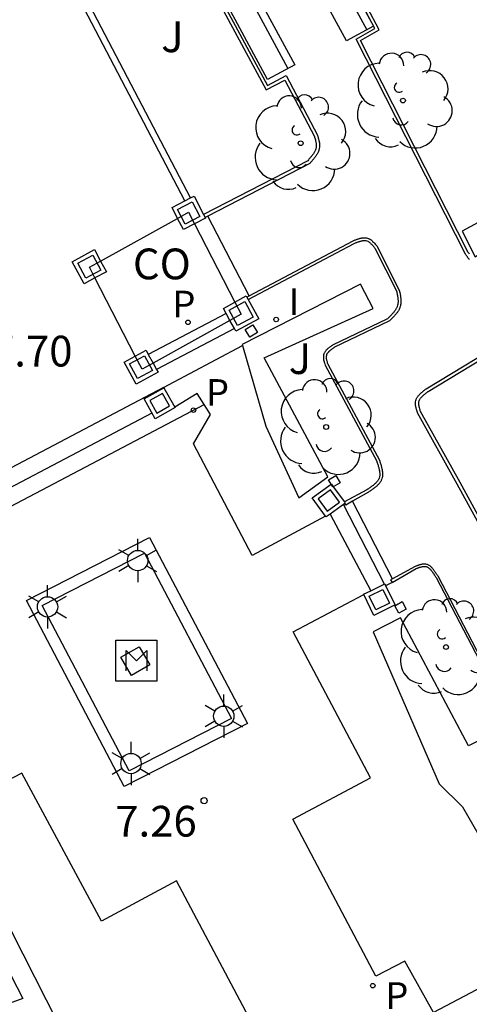
# Model space of a CAD drawing. Units: millimetres. Extents: x 582044 to 582395, y 4796790 to 4797041.
# Drawn here: x 582336 to 582347, y 4796877 to 4796901 of the extents above; entities that cross this region are included whole.
import ezdxf

# ---------------------------------------------------------------- set-up
doc = ezdxf.new("R2010")
doc.units = ezdxf.units.MM
for name, color, linetype in [('020204', 9, 'Continuous'), ('020308', 9, 'Continuous'), ('050108', 4, 'Continuous'), ('050119', 1, 'Continuous'), ('060117', 9, 'Continuous'), ('060124', 9, 'Continuous'), ('060141', 9, 'Continuous'), ('070105', 6, 'Continuous'), ('080107', 9, 'Continuous'), ('080301', 9, 'Continuous'), ('090202', 1, 'Continuous'), ('090207', 9, 'Continuous'), ('100105', 3, 'Continuous'), ('100107', 3, 'Continuous'), ('100113', 9, 'Continuous'), ('100116', 71, 'Continuous'), ('100120', 9, 'Continuous'), ('100202', 3, 'Continuous'), ('100302', 7, 'Continuous'), ('210205', 4, 'Continuous'), ('210305', 4, 'Continuous'), ('250203', 9, 'Continuous'), ('270204', 9, 'Continuous'), ('270304', 9, 'Continuous')]:
    doc.layers.add(name, color=color, linetype=linetype)
doc.styles.add('ARIAL', font='ARIAL.TTF', dxfattribs={"height": 1})
doc.styles.add('ROMANS', font='romans__.ttf', dxfattribs={"height": 1})

# ---------------------------------------------------------------- blocks, each defined once
blk = doc.blocks.new('ARBOL')
blk.add_circle((0, 0), 0.0587)
for centre, radius, start, end in [((-0.28, 0.855), 0.3, 359.2878, 173.6078), ((0.097, 0.97), 0.21, 23.1565, 160.4665), ((0.438, 0.881), 0.24, 301.578, 139.328), ((-0.564, 0.381), 0.532, 92.28, 254.58), ((0.656, 0.288), 0.443, 319.8556, 114.7656), ((-0.091, 0.321), 0.12, 119.14, 310.56), ((0.819, -0.249), 0.383, 235.5275, 62.0275), ((-0.556, -0.339), 0.555, 142.64, 266.54), ((-0.039, -0.384), 0.21, 189.64, 323.88), ((0.299, -0.624), 0.532, 224.67, 0.24), ((-0.301, -0.676), 0.45, 213.78, 295.32)]:
    blk.add_arc(centre, radius, start, end)
blk = doc.blocks.new('MONUME')
for p, q in [((-0.5, -0.5), (-0.5, 0.5)), ((-0.5, 0.5), (0.5, 0.5)), ((0.5, 0.5), (0.5, -0.5)), ((-0.25, -0.25), (-0.25, 0.25)), ((-0.25, 0.25), (0, 0)), ((0, 0), (0.25, 0.25)), ((0.25, 0.25), (0.25, -0.25)), ((0.5, -0.5), (-0.5, -0.5))]:
    blk.add_line(p, q)
blk = doc.blocks.new('REIND')
blk.add_circle((0, 0), 0.055)
blk = doc.blocks.new('COTAPU')
blk.add_circle((0, 0), 0.075)
blk = doc.blocks.new('FAROLJ')
for p, q in [((0, 0.248), (0, 0.528)), ((-0.215, 0.124), (-0.458, 0.264)), ((0.215, 0.124), (0.458, 0.264)), ((-0.215, -0.124), (-0.458, -0.264)), ((0.215, -0.124), (0.458, -0.264)), ((0, -0.248), (0, -0.528))]:
    blk.add_line(p, q)
blk.add_circle((0, 0), 0.248)
blk = doc.blocks.new('PLUVI3')
blk.add_circle((0, 0), 0.055)
blk = doc.blocks.new('BANCO')
blk.add_line((1.125, 0.1875), (-1.125, 0.1875))
blk.add_lwpolyline([(1.125, 0.75), (1.125, 0), (-1.125, 0), (-1.125, 0.75)], close=True)

msp = doc.modelspace()

# ---------------------------------------------------------------- linework, layer by layer
at = {"layer": '050108'}
msp.add_polyline3d([(582341.5, 4796883.508, 7.338), (582339.001, 4796882.227, 7.344), (582336.879, 4796886.26, 7.337), (582339.377, 4796887.54, 7.338), (582341.5, 4796883.508, 7.338)], dxfattribs=at)
at = {"layer": '050119'}
msp.add_polyline3d([(582339.061, 4796884.557, 7.615), (582338.802, 4796884.999, 7.613), (582339.244, 4796885.258, 7.613), (582339.503, 4796884.816, 7.615), (582339.061, 4796884.557, 7.615)], dxfattribs=at)
at = {"layer": '060117'}
for points in [[(582339.843, 4796891.582, 7.276), (582333.281, 4796888.125, 7.498)], [(582333.663, 4796887.391, 7.345), (582340.833, 4796891.163, 7.345)], [(582345.42, 4796886.916, 7.713), (582344.451, 4796888.809, 7.715)], [(582343.904, 4796888.494, 7.522), (582344.893, 4796886.623, 7.521)], [(582345.417, 4796886.825, 7.713), (582345.255, 4796886.745, 7.713)]]:
    msp.add_polyline3d(points, dxfattribs=at)
at = {"layer": '060124'}
for points in [[(582341.931, 4796893.816, 7.74), (582340.919, 4796895.76, 7.762)], [(582339.843, 4796891.582, 7.276), (582341.765, 4796892.608, 7.211)]]:
    msp.add_polyline3d(points, dxfattribs=at)
at = {"layer": '060141'}
for points in [[(582333.937, 4796888.002, 7.545), (582339.56, 4796890.96, 7.545)], [(582345.226, 4796886.786, 7.717), (582344.224, 4796888.727, 7.713)]]:
    msp.add_polyline3d(points, dxfattribs=at)
at = {"layer": '070105'}
for points in [[(582340.363, 4796896.131, 7.749), (582336.558, 4796903.407, 7.795)], [(582340.501, 4796896.202, 7.763), (582340.585, 4796896.245, 7.763), (582340.815, 4796895.796, 7.76)], [(582340.181, 4796895.706, 7.761), (582340.047, 4796895.969, 7.763), (582340.363, 4796896.131, 7.763)], [(582340.363, 4796896.131, 7.763), (582340.501, 4796896.202, 7.763)], [(582340.815, 4796895.796, 7.76), (582340.851, 4796895.725, 7.76)], [(582340.323, 4796895.431, 7.76), (582340.181, 4796895.706, 7.761)], [(582340.594, 4796895.57, 7.76), (582340.323, 4796895.431, 7.76)], [(582340.851, 4796895.725, 7.76), (582340.861, 4796895.707, 7.76), (582340.594, 4796895.57, 7.76)], [(582337.908, 4796894.11, 7.791), (582337.614, 4796894.649, 7.799), (582338.153, 4796894.943, 7.799), (582338.305, 4796894.664, 7.795)], [(582338.305, 4796894.664, 7.795), (582338.447, 4796894.404, 7.791), (582338.166, 4796894.251, 7.791)], [(582338.166, 4796894.251, 7.791), (582337.908, 4796894.11, 7.791)], [(582341.301, 4796893.51, 7.742), (582341.58, 4796893.663, 7.748)], [(582341.905, 4796893.725, 7.754), (582342.161, 4796893.258, 7.754), (582341.605, 4796892.954, 7.742), (582341.571, 4796893.015, 7.742)], [(582341.58, 4796893.663, 7.748), (582341.857, 4796893.814, 7.754), (582341.872, 4796893.785, 7.754)], [(582341.872, 4796893.785, 7.754), (582341.905, 4796893.725, 7.754)], [(582341.37, 4796893.383, 7.729), (582339.468, 4796892.386, 7.73)], [(582341.37, 4796893.383, 7.742), (582341.301, 4796893.51, 7.742)], [(582341.46, 4796893.218, 7.742), (582341.37, 4796893.383, 7.742)], [(582341.571, 4796893.015, 7.742), (582341.46, 4796893.218, 7.742)], [(582341.571, 4796893.015, 7.73), (582339.669, 4796892.017, 7.73)], [(582339.152, 4796892.345, 7.746), (582339.414, 4796892.487, 7.746), (582339.468, 4796892.386, 7.747)], [(582339.468, 4796892.386, 7.747), (582339.583, 4796892.175, 7.749)], [(582339.169, 4796891.66, 7.752), (582338.878, 4796892.196, 7.746), (582339.152, 4796892.345, 7.746)], [(582339.583, 4796892.175, 7.749), (582339.669, 4796892.017, 7.751)], [(582339.669, 4796892.017, 7.751), (582339.705, 4796891.951, 7.752), (582339.169, 4796891.66, 7.752)], [(582340.121, 4796891.091, 7.464), (582339.639, 4796890.819, 7.335), (582339.367, 4796891.301, 7.335), (582339.849, 4796891.573, 7.464)], [(582339.843, 4796891.582, 7.464), (582339.849, 4796891.573, 7.464)], [(582339.849, 4796891.573, 7.464), (582340.114, 4796891.102, 7.464)], [(582340.114, 4796891.102, 7.464), (582340.121, 4796891.091, 7.464)], [(582343.791, 4796888.442, 7.331), (582343.467, 4796888.887, 7.46), (582343.926, 4796889.22, 7.46)], [(582343.926, 4796889.22, 7.46), (582343.932, 4796889.225, 7.46)], [(582343.932, 4796889.225, 7.46), (582343.979, 4796889.16, 7.441)], [(582343.979, 4796889.16, 7.441), (582344.251, 4796888.787, 7.333)], [(582344.251, 4796888.787, 7.333), (582344.27, 4796888.76, 7.325), (582344.259, 4796888.752, 7.325)], [(582344.259, 4796888.752, 7.325), (582343.904, 4796888.494, 7.325)], [(582343.805, 4796888.422, 7.325), (582343.791, 4796888.442, 7.331)], [(582343.904, 4796888.494, 7.325), (582343.805, 4796888.422, 7.325)], [(582341.883, 4796883.386, 7.338), (582338.881, 4796881.848, 7.344), (582336.496, 4796886.381, 7.337), (582339.497, 4796887.919, 7.338), (582341.883, 4796883.386, 7.338)], [(582344.721, 4796886.532, 7.326), (582344.718, 4796886.537, 7.325), (582344.893, 4796886.623, 7.325)], [(582344.893, 4796886.623, 7.325), (582345.233, 4796886.79, 7.325), (582345.255, 4796886.745, 7.34)], [(582345.255, 4796886.745, 7.34), (582345.486, 4796886.275, 7.505), (582344.971, 4796886.022, 7.505)], [(582344.971, 4796886.022, 7.505), (582344.721, 4796886.532, 7.326)]]:
    msp.add_polyline3d(points, dxfattribs=at)
at = {"layer": '080107'}
for points in [[(582340.181, 4796895.706, 8.22), (582340.447, 4796895.854, 8.22), (582340.594, 4796895.57, 8.218)], [(582338.305, 4796894.664, 8.221), (582340.181, 4796895.706, 8.22)], [(582340.594, 4796895.57, 8.218), (582341.58, 4796893.663, 8.207)], [(582338.031, 4796894.512, 8.221), (582338.305, 4796894.664, 8.221)], [(582338.166, 4796894.251, 8.221), (582338.031, 4796894.512, 8.221)], [(582339.152, 4796892.345, 8.221), (582338.166, 4796894.251, 8.221)], [(582341.58, 4796893.663, 8.207), (582341.733, 4796893.369, 8.206), (582341.46, 4796893.218, 8.207)], [(582341.46, 4796893.218, 8.207), (582339.583, 4796892.175, 8.219)], [(582339.583, 4796892.175, 8.219), (582339.317, 4796892.027, 8.221), (582339.152, 4796892.345, 8.221)]]:
    msp.add_polyline3d(points, dxfattribs=at)
at = {"layer": '100105'}
msp.add_polyline3d([(582340.501, 4796896.202, 7.82), (582336.692, 4796903.485, 7.867)], dxfattribs=at)
for points in [[(582340.541, 4796896.11, 7.763), (582340.726, 4796895.75, 7.763), (582340.366, 4796895.565, 7.763), (582340.181, 4796895.925, 7.763)], [(582338.311, 4796894.444, 7.795), (582337.948, 4796894.246, 7.795), (582337.749, 4796894.609, 7.795), (582338.113, 4796894.807, 7.795)], [(582341.818, 4796893.677, 7.742), (582342.025, 4796893.298, 7.742), (582341.644, 4796893.09, 7.742), (582341.436, 4796893.47, 7.742)], [(582339.569, 4796891.991, 7.746), (582339.209, 4796891.796, 7.746), (582339.013, 4796892.156, 7.746), (582339.373, 4796892.351, 7.746)], [(582339.984, 4796891.129, 7.464), (582339.811, 4796891.437, 7.464), (582339.503, 4796891.263, 7.464), (582339.676, 4796890.955, 7.464)], [(582343.91, 4796889.085, 7.441), (582343.607, 4796888.865, 7.441), (582343.827, 4796888.562, 7.441), (582344.131, 4796888.782, 7.441)], [(582345.188, 4796886.656, 7.326), (582345.352, 4796886.321, 7.326), (582345.017, 4796886.156, 7.326), (582344.852, 4796886.491, 7.326)]]:
    msp.add_polyline3d(points, close=True, dxfattribs=at)
at = {"layer": '100107'}
for points in [[(582354.584, 4796889.797, 7.612), (582343.718, 4796910.306, 7.719), (582343.504, 4796910.162, 7.728), (582350.408, 4796897.171, 7.676), (582347.118, 4796895.396, 7.786), (582347.437, 4796894.769, 7.771), (582350.475, 4796896.848, 7.675), (582354.306, 4796889.638, 7.68), (582358.036, 4796882.776, 7.64), (582358.282, 4796882.868, 7.579)], [(582345.617, 4796885.958, 7.69), (582344.948, 4796885.619, 7.419), (582346.558, 4796881.912, 7.55), (582347.131, 4796881.351, 7.545), (582348.87, 4796878.334, 7.494), (582349.55, 4796878.742, 7.689), (582347.547, 4796882.174, 7.741), (582350.403, 4796883.513, 7.775), (582350.055, 4796884.255, 7.775), (582347.275, 4796882.843, 7.676)], [(582338.686, 4796873.289, 7.43), (582334.997, 4796880.548, 7.508), (582334.56, 4796880.261, 7.744), (582336.407, 4796876.677, 7.773), (582333.644, 4796875.67, 7.882), (582334.028, 4796874.899, 7.839), (582336.325, 4796876.137, 7.789), (582338.026, 4796872.776, 7.815)]]:
    msp.add_polyline3d(points, close=True, dxfattribs=at)
for points in [[(582343.842, 4796889.399, 7.686), (582342.296, 4796892.301, 7.748), (582344.948, 4796893.503, 7.791), (582344.641, 4796894.098, 7.817), (582341.759, 4796892.632, 7.765), (582341.765, 4796892.608, 7.762)], [(582341.765, 4796892.608, 7.762), (582342.335, 4796890.639, 7.568), (582343.137, 4796888.885, 7.501), (582343.842, 4796889.399, 7.686)]]:
    msp.add_polyline3d(points, dxfattribs=at)
at = {"layer": '100113'}
for points in [[(582347.301, 4796894.829, 7.813), (582347.289, 4796894.846, 7.813), (582347.277, 4796894.863, 7.812), (582347.267, 4796894.876, 7.811), (582344.644, 4796900.044, 7.812), (582345.098, 4796900.302, 7.814), (582343.961, 4796902.458, 7.821)], [(582341.2, 4796900.96, 7.804), (582342.341, 4796898.838, 7.802), (582342.795, 4796899.079, 7.803), (582343.52, 4796897.702, 7.823), (582343.523, 4796897.689, 7.823), (582343.531, 4796897.665, 7.824), (582343.533, 4796897.655, 7.825), (582343.537, 4796897.639, 7.825), (582343.541, 4796897.628, 7.825), (582343.543, 4796897.618, 7.826), (582343.546, 4796897.605, 7.826), (582343.549, 4796897.593, 7.827), (582343.556, 4796897.563, 7.827), (582343.558, 4796897.551, 7.827), (582343.562, 4796897.522, 7.829), (582343.564, 4796897.501, 7.829), (582343.564, 4796897.472, 7.83), (582343.563, 4796897.448, 7.83), (582343.559, 4796897.425, 7.829), (582343.555, 4796897.41, 7.829), (582343.552, 4796897.397, 7.829), (582343.548, 4796897.385, 7.829), (582343.542, 4796897.37, 7.829), (582343.536, 4796897.355, 7.829), (582343.529, 4796897.342, 7.827), (582343.523, 4796897.329, 7.827), (582343.514, 4796897.314, 7.827), (582343.504, 4796897.298, 7.826), (582343.494, 4796897.283, 7.826), (582343.485, 4796897.27, 7.825), (582343.474, 4796897.255, 7.823), (582343.463, 4796897.24, 7.823), (582343.449, 4796897.223, 7.822), (582343.438, 4796897.208, 7.821), (582343.426, 4796897.194, 7.821), (582343.414, 4796897.179, 7.82), (582343.4, 4796897.164, 7.819), (582343.386, 4796897.147, 7.818), (582343.373, 4796897.132, 7.818), (582343.355, 4796897.111, 7.817), (582340.815, 4796895.796, 7.779)], [(582341.905, 4796893.725, 7.77), (582344.487, 4796895.096, 7.797), (582344.503, 4796895.102, 7.798), (582344.518, 4796895.108, 7.798), (582344.534, 4796895.114, 7.799), (582344.549, 4796895.119, 7.8), (582344.564, 4796895.125, 7.8), (582344.579, 4796895.13, 7.801), (582344.594, 4796895.135, 7.801), (582344.608, 4796895.14, 7.802), (582344.623, 4796895.144, 7.803), (582344.637, 4796895.148, 7.803), (582344.65, 4796895.152, 7.804), (582344.664, 4796895.155, 7.804), (582344.677, 4796895.158, 7.805), (582344.689, 4796895.16, 7.805), (582344.702, 4796895.162, 7.806), (582344.714, 4796895.164, 7.806), (582344.725, 4796895.165, 7.807), (582344.736, 4796895.165, 7.807), (582344.747, 4796895.165, 7.808), (582344.766, 4796895.163, 7.808), (582344.776, 4796895.162, 7.809), (582344.794, 4796895.157, 7.809), (582344.819, 4796895.147, 7.81), (582344.834, 4796895.139, 7.81), (582344.849, 4796895.129, 7.81), (582344.865, 4796895.117, 7.81), (582344.874, 4796895.11, 7.81), (582344.882, 4796895.103, 7.81), (582344.898, 4796895.087, 7.81), (582344.907, 4796895.079, 7.81), (582344.915, 4796895.07, 7.81), (582344.924, 4796895.061, 7.81), (582344.932, 4796895.051, 7.81), (582344.941, 4796895.041, 7.81), (582344.95, 4796895.032, 7.809), (582344.959, 4796895.021, 7.809), (582344.967, 4796895.011, 7.809), (582344.976, 4796895.001, 7.809), (582344.985, 4796894.99, 7.809), (582344.994, 4796894.979, 7.809), (582345.526, 4796893.92, 7.815), (582345.529, 4796893.905, 7.815), (582345.532, 4796893.889, 7.815), (582345.535, 4796893.874, 7.815), (582345.538, 4796893.858, 7.815), (582345.54, 4796893.843, 7.815), (582345.543, 4796893.828, 7.816), (582345.545, 4796893.813, 7.816), (582345.548, 4796893.798, 7.816), (582345.55, 4796893.783, 7.816), (582345.552, 4796893.769, 7.816), (582345.553, 4796893.755, 7.816), (582345.555, 4796893.741, 7.816), (582345.556, 4796893.727, 7.816), (582345.557, 4796893.713, 7.816), (582345.558, 4796893.7, 7.816), (582345.558, 4796893.687, 7.816), (582345.558, 4796893.674, 7.816), (582345.557, 4796893.661, 7.816), (582345.557, 4796893.649, 7.816), (582345.556, 4796893.637, 7.816), (582345.554, 4796893.625, 7.816), (582345.552, 4796893.613, 7.816), (582345.547, 4796893.586, 7.816), (582345.538, 4796893.559, 7.816), (582345.533, 4796893.545, 7.816), (582345.528, 4796893.531, 7.815), (582345.521, 4796893.517, 7.815), (582345.514, 4796893.503, 7.815), (582345.505, 4796893.488, 7.815), (582345.497, 4796893.474, 7.815), (582345.487, 4796893.46, 7.814), (582345.477, 4796893.446, 7.814), (582345.466, 4796893.431, 7.814), (582345.455, 4796893.417, 7.813), (582345.443, 4796893.403, 7.813), (582345.431, 4796893.389, 7.813), (582345.418, 4796893.374, 7.812), (582345.405, 4796893.36, 7.812), (582345.391, 4796893.346, 7.812), (582345.377, 4796893.331, 7.811), (582345.362, 4796893.317, 7.811), (582345.348, 4796893.302, 7.811), (582345.333, 4796893.288, 7.81), (582345.318, 4796893.273, 7.81), (582345.303, 4796893.258, 7.809), (582345.288, 4796893.244, 7.809), (582343.972, 4796892.618, 7.786), (582343.961, 4796892.611, 7.786), (582343.95, 4796892.603, 7.786), (582343.938, 4796892.596, 7.786), (582343.927, 4796892.588, 7.785), (582343.915, 4796892.58, 7.785), (582343.904, 4796892.572, 7.785), (582343.892, 4796892.564, 7.785), (582343.881, 4796892.555, 7.785), (582343.87, 4796892.547, 7.785), (582343.859, 4796892.538, 7.784), (582343.848, 4796892.529, 7.784), (582343.837, 4796892.519, 7.784), (582343.826, 4796892.509, 7.784), (582343.806, 4796892.489, 7.784), (582343.797, 4796892.478, 7.784), (582343.788, 4796892.467, 7.784), (582343.779, 4796892.455, 7.783), (582343.771, 4796892.442, 7.783), (582343.764, 4796892.429, 7.783), (582343.757, 4796892.415, 7.783), (582343.751, 4796892.401, 7.783), (582343.744, 4796892.376, 7.783), (582343.739, 4796892.351, 7.783), (582343.738, 4796892.34, 7.783), (582343.737, 4796892.329, 7.783), (582343.737, 4796892.317, 7.783), (582343.737, 4796892.306, 7.783), (582343.738, 4796892.295, 7.783), (582343.739, 4796892.284, 7.783), (582343.74, 4796892.273, 7.783), (582343.742, 4796892.263, 7.783), (582343.744, 4796892.252, 7.783), (582343.748, 4796892.232, 7.783), (582343.751, 4796892.221, 7.783), (582343.754, 4796892.211, 7.783), (582343.756, 4796892.201, 7.783), (582343.762, 4796892.182, 7.783), (582343.766, 4796892.172, 7.783), (582343.772, 4796892.153, 7.783), (582343.781, 4796892.125, 7.783), (582345.038, 4796889.784, 7.772), (582345.044, 4796889.764, 7.772), (582345.051, 4796889.743, 7.772), (582345.057, 4796889.723, 7.772), (582345.064, 4796889.703, 7.773), (582345.07, 4796889.683, 7.773), (582345.075, 4796889.663, 7.773), (582345.081, 4796889.644, 7.773), (582345.086, 4796889.625, 7.773), (582345.091, 4796889.606, 7.773), (582345.095, 4796889.587, 7.773), (582345.099, 4796889.569, 7.773), (582345.103, 4796889.551, 7.773), (582345.106, 4796889.533, 7.773), (582345.108, 4796889.516, 7.773), (582345.11, 4796889.499, 7.773), (582345.111, 4796889.483, 7.773), (582345.112, 4796889.468, 7.773), (582345.112, 4796889.452, 7.773), (582345.111, 4796889.438, 7.773), (582345.11, 4796889.424, 7.773), (582345.108, 4796889.41, 7.773), (582345.105, 4796889.397, 7.772), (582345.098, 4796889.371, 7.772), (582345.087, 4796889.345, 7.771), (582345.081, 4796889.334, 7.771), (582345.074, 4796889.322, 7.771), (582345.067, 4796889.31, 7.77), (582345.059, 4796889.299, 7.77), (582345.049, 4796889.287, 7.77), (582345.039, 4796889.275, 7.769), (582345.028, 4796889.263, 7.769), (582345.017, 4796889.252, 7.768), (582345.005, 4796889.24, 7.768), (582344.992, 4796889.228, 7.767), (582344.978, 4796889.216, 7.767), (582344.964, 4796889.205, 7.766), (582344.949, 4796889.193, 7.765), (582344.934, 4796889.181, 7.765), (582344.918, 4796889.17, 7.764), (582344.902, 4796889.158, 7.764), (582344.886, 4796889.146, 7.763), (582344.869, 4796889.134, 7.762), (582344.852, 4796889.123, 7.762), (582344.835, 4796889.111, 7.761), (582344.817, 4796889.099, 7.761), (582344.8, 4796889.087, 7.76), (582344.251, 4796888.787, 7.738)], [(582348.301, 4796887.01, 7.768), (582347.073, 4796889.264, 7.761), (582346.106, 4796890.996, 7.779), (582346.1, 4796891.013, 7.779), (582346.097, 4796891.023, 7.779), (582346.094, 4796891.036, 7.778), (582346.089, 4796891.052, 7.778), (582346.086, 4796891.062, 7.778), (582346.08, 4796891.088, 7.778), (582346.076, 4796891.1, 7.778), (582346.072, 4796891.119, 7.778), (582346.069, 4796891.131, 7.778), (582346.068, 4796891.141, 7.777), (582346.065, 4796891.162, 7.777), (582346.063, 4796891.174, 7.777), (582346.063, 4796891.199, 7.777), (582346.063, 4796891.211, 7.776), (582346.068, 4796891.242, 7.776), (582346.072, 4796891.256, 7.776), (582346.082, 4796891.278, 7.776), (582346.091, 4796891.296, 7.776), (582346.097, 4796891.305, 7.776), (582346.105, 4796891.316, 7.777), (582346.121, 4796891.335, 7.777), (582346.13, 4796891.346, 7.777), (582346.14, 4796891.355, 7.777), (582346.152, 4796891.367, 7.777), (582346.161, 4796891.377, 7.778), (582346.173, 4796891.387, 7.778), (582346.186, 4796891.399, 7.778), (582346.198, 4796891.409, 7.778), (582346.211, 4796891.42, 7.779), (582346.223, 4796891.43, 7.779), (582346.237, 4796891.441, 7.779), (582346.253, 4796891.453, 7.779), (582346.266, 4796891.464, 7.78), (582346.279, 4796891.474, 7.78), (582346.293, 4796891.485, 7.78), (582348.396, 4796892.759, 7.788)], [(582345.417, 4796886.825, 7.742), (582345.999, 4796887.164, 7.779), (582346.01, 4796887.168, 7.78), (582346.021, 4796887.172, 7.78), (582346.031, 4796887.176, 7.781), (582346.042, 4796887.18, 7.781), (582346.053, 4796887.184, 7.782), (582346.064, 4796887.187, 7.782), (582346.074, 4796887.191, 7.783), (582346.084, 4796887.194, 7.783), (582346.095, 4796887.198, 7.784), (582346.105, 4796887.201, 7.784), (582346.124, 4796887.206, 7.785), (582346.134, 4796887.209, 7.786), (582346.152, 4796887.213, 7.787), (582346.169, 4796887.215, 7.788), (582346.186, 4796887.217, 7.788), (582346.201, 4796887.217, 7.789), (582346.228, 4796887.215, 7.79), (582346.246, 4796887.21, 7.791), (582346.256, 4796887.207, 7.791), (582346.267, 4796887.202, 7.791), (582346.277, 4796887.197, 7.792), (582346.288, 4796887.191, 7.792), (582346.298, 4796887.183, 7.792), (582346.309, 4796887.175, 7.792), (582346.32, 4796887.166, 7.792), (582346.331, 4796887.155, 7.792), (582346.342, 4796887.144, 7.792), (582346.353, 4796887.132, 7.792), (582346.364, 4796887.12, 7.792), (582346.375, 4796887.106, 7.792), (582346.386, 4796887.092, 7.791), (582346.397, 4796887.078, 7.791), (582346.408, 4796887.062, 7.791), (582346.419, 4796887.047, 7.791), (582346.43, 4796887.031, 7.79), (582346.441, 4796887.014, 7.79), (582346.452, 4796886.998, 7.79), (582346.463, 4796886.981, 7.79), (582346.474, 4796886.964, 7.789), (582346.485, 4796886.946, 7.789), (582347.728, 4796884.562, 7.785)]]:
    msp.add_polyline3d(points, dxfattribs=at)
at = {"layer": '100116'}
for points in [[(582347.302, 4796894.696, 7.816), (582347.289, 4796894.712, 7.816), (582347.276, 4796894.729, 7.815), (582347.263, 4796894.746, 7.814), (582347.25, 4796894.764, 7.813), (582347.237, 4796894.781, 7.812), (582347.224, 4796894.799, 7.812), (582347.212, 4796894.816, 7.811), (582347.199, 4796894.834, 7.81), (582344.538, 4796900.076, 7.811), (582344.991, 4796900.333, 7.813), (582343.927, 4796902.351, 7.82)], [(582341.31, 4796900.925, 7.8), (582342.374, 4796898.946, 7.796), (582342.828, 4796899.187, 7.797), (582343.593, 4796897.735, 7.817), (582343.597, 4796897.723, 7.818), (582343.6, 4796897.71, 7.818), (582343.604, 4796897.698, 7.819), (582343.608, 4796897.686, 7.819), (582343.611, 4796897.673, 7.82), (582343.614, 4796897.661, 7.82), (582343.618, 4796897.649, 7.82), (582343.621, 4796897.636, 7.821), (582343.624, 4796897.624, 7.821), (582343.627, 4796897.612, 7.822), (582343.63, 4796897.6, 7.822), (582343.633, 4796897.588, 7.823), (582343.635, 4796897.576, 7.823), (582343.637, 4796897.564, 7.823), (582343.639, 4796897.552, 7.824), (582343.641, 4796897.54, 7.824), (582343.642, 4796897.528, 7.825), (582343.643, 4796897.516, 7.825), (582343.644, 4796897.504, 7.825), (582343.644, 4796897.492, 7.825), (582343.644, 4796897.481, 7.826), (582343.644, 4796897.469, 7.826), (582343.642, 4796897.439, 7.826), (582343.637, 4796897.41, 7.826), (582343.633, 4796897.392, 7.826), (582343.629, 4796897.375, 7.826), (582343.623, 4796897.357, 7.826), (582343.616, 4796897.34, 7.826), (582343.609, 4796897.323, 7.826), (582343.601, 4796897.306, 7.825), (582343.592, 4796897.289, 7.825), (582343.582, 4796897.273, 7.825), (582343.572, 4796897.256, 7.824), (582343.561, 4796897.239, 7.824), (582343.55, 4796897.223, 7.823), (582343.538, 4796897.207, 7.822), (582343.526, 4796897.191, 7.822), (582343.513, 4796897.175, 7.821), (582343.501, 4796897.158, 7.82), (582343.487, 4796897.142, 7.82), (582343.474, 4796897.126, 7.819), (582343.46, 4796897.111, 7.818), (582343.447, 4796897.095, 7.817), (582343.433, 4796897.079, 7.817), (582343.419, 4796897.063, 7.816), (582343.405, 4796897.047, 7.815), (582340.919, 4796895.76, 7.78)], [(582340.919, 4796895.76, 7.78), (582340.851, 4796895.725, 7.779)], [(582341.931, 4796893.816, 7.77), (582344.463, 4796895.161, 7.797), (582344.479, 4796895.167, 7.798), (582344.494, 4796895.173, 7.798), (582344.51, 4796895.179, 7.799), (582344.525, 4796895.184, 7.8), (582344.541, 4796895.19, 7.8), (582344.557, 4796895.195, 7.801), (582344.572, 4796895.201, 7.801), (582344.587, 4796895.206, 7.802), (582344.603, 4796895.21, 7.803), (582344.618, 4796895.215, 7.803), (582344.633, 4796895.219, 7.804), (582344.648, 4796895.223, 7.804), (582344.663, 4796895.226, 7.805), (582344.678, 4796895.229, 7.805), (582344.692, 4796895.231, 7.806), (582344.707, 4796895.233, 7.806), (582344.721, 4796895.234, 7.807), (582344.735, 4796895.234, 7.807), (582344.749, 4796895.234, 7.808), (582344.763, 4796895.233, 7.808), (582344.777, 4796895.232, 7.808), (582344.79, 4796895.229, 7.809), (582344.814, 4796895.223, 7.809), (582344.838, 4796895.214, 7.809), (582344.848, 4796895.21, 7.81), (582344.859, 4796895.204, 7.81), (582344.869, 4796895.199, 7.81), (582344.879, 4796895.192, 7.81), (582344.889, 4796895.186, 7.81), (582344.899, 4796895.178, 7.81), (582344.909, 4796895.171, 7.81), (582344.919, 4796895.163, 7.81), (582344.928, 4796895.154, 7.81), (582344.938, 4796895.145, 7.81), (582344.956, 4796895.127, 7.81), (582344.975, 4796895.108, 7.81), (582344.984, 4796895.097, 7.809), (582345.002, 4796895.077, 7.809), (582345.011, 4796895.066, 7.809), (582345.02, 4796895.056, 7.809), (582345.029, 4796895.045, 7.809), (582345.038, 4796895.035, 7.809), (582345.047, 4796895.024, 7.809), (582345.594, 4796893.933, 7.815), (582345.597, 4796893.917, 7.815), (582345.6, 4796893.902, 7.815), (582345.603, 4796893.886, 7.815), (582345.606, 4796893.871, 7.815), (582345.608, 4796893.855, 7.815), (582345.611, 4796893.839, 7.816), (582345.614, 4796893.824, 7.816), (582345.616, 4796893.808, 7.816), (582345.618, 4796893.793, 7.816), (582345.62, 4796893.778, 7.816), (582345.622, 4796893.762, 7.816), (582345.624, 4796893.747, 7.816), (582345.625, 4796893.732, 7.816), (582345.626, 4796893.717, 7.816), (582345.627, 4796893.702, 7.816), (582345.627, 4796893.687, 7.816), (582345.627, 4796893.672, 7.816), (582345.627, 4796893.658, 7.816), (582345.626, 4796893.643, 7.816), (582345.624, 4796893.629, 7.816), (582345.623, 4796893.615, 7.816), (582345.62, 4796893.601, 7.816), (582345.614, 4796893.569, 7.816), (582345.604, 4796893.537, 7.816), (582345.598, 4796893.52, 7.816), (582345.591, 4796893.503, 7.815), (582345.583, 4796893.486, 7.815), (582345.574, 4796893.469, 7.815), (582345.565, 4796893.453, 7.815), (582345.555, 4796893.437, 7.815), (582345.544, 4796893.421, 7.814), (582345.533, 4796893.405, 7.814), (582345.521, 4796893.389, 7.814), (582345.509, 4796893.373, 7.813), (582345.496, 4796893.358, 7.813), (582345.483, 4796893.343, 7.813), (582345.469, 4796893.328, 7.812), (582345.455, 4796893.313, 7.812), (582345.441, 4796893.298, 7.812), (582345.426, 4796893.283, 7.811), (582345.411, 4796893.268, 7.811), (582345.397, 4796893.253, 7.811), (582345.381, 4796893.238, 7.81), (582345.366, 4796893.223, 7.81), (582345.351, 4796893.209, 7.809), (582345.336, 4796893.194, 7.809), (582344.011, 4796892.561, 7.786), (582344, 4796892.553, 7.786), (582343.988, 4796892.546, 7.786), (582343.977, 4796892.538, 7.786), (582343.966, 4796892.531, 7.785), (582343.955, 4796892.523, 7.785), (582343.944, 4796892.515, 7.785), (582343.933, 4796892.508, 7.785), (582343.923, 4796892.5, 7.785), (582343.912, 4796892.492, 7.785), (582343.902, 4796892.484, 7.784), (582343.893, 4796892.476, 7.784), (582343.883, 4796892.468, 7.784), (582343.866, 4796892.451, 7.784), (582343.858, 4796892.442, 7.784), (582343.85, 4796892.434, 7.784), (582343.836, 4796892.416, 7.784), (582343.83, 4796892.406, 7.783), (582343.825, 4796892.397, 7.783), (582343.817, 4796892.377, 7.783), (582343.811, 4796892.36, 7.783), (582343.807, 4796892.333, 7.783), (582343.806, 4796892.317, 7.783), (582343.807, 4796892.3, 7.783), (582343.809, 4796892.283, 7.783), (582343.812, 4796892.266, 7.783), (582343.816, 4796892.248, 7.783), (582343.82, 4796892.23, 7.783), (582343.826, 4796892.212, 7.783), (582343.831, 4796892.193, 7.783), (582343.841, 4796892.166, 7.783), (582343.847, 4796892.147, 7.783), (582345.104, 4796889.805, 7.772), (582345.11, 4796889.785, 7.772), (582345.117, 4796889.764, 7.772), (582345.123, 4796889.744, 7.772), (582345.13, 4796889.723, 7.773), (582345.136, 4796889.703, 7.773), (582345.142, 4796889.683, 7.773), (582345.148, 4796889.662, 7.773), (582345.153, 4796889.642, 7.773), (582345.158, 4796889.622, 7.773), (582345.163, 4796889.603, 7.773), (582345.167, 4796889.583, 7.773), (582345.171, 4796889.563, 7.773), (582345.174, 4796889.544, 7.773), (582345.177, 4796889.525, 7.773), (582345.179, 4796889.506, 7.773), (582345.181, 4796889.487, 7.773), (582345.181, 4796889.469, 7.773), (582345.181, 4796889.451, 7.773), (582345.18, 4796889.433, 7.773), (582345.179, 4796889.415, 7.773), (582345.176, 4796889.398, 7.773), (582345.172, 4796889.381, 7.772), (582345.163, 4796889.348, 7.772), (582345.15, 4796889.316, 7.771), (582345.142, 4796889.301, 7.771), (582345.134, 4796889.286, 7.771), (582345.124, 4796889.272, 7.77), (582345.114, 4796889.257, 7.77), (582345.103, 4796889.243, 7.77), (582345.091, 4796889.229, 7.769), (582345.079, 4796889.216, 7.769), (582345.065, 4796889.202, 7.768), (582345.052, 4796889.189, 7.768), (582345.037, 4796889.176, 7.767), (582345.023, 4796889.163, 7.767), (582345.007, 4796889.151, 7.766), (582344.992, 4796889.138, 7.765), (582344.975, 4796889.126, 7.765), (582344.959, 4796889.114, 7.764), (582344.942, 4796889.102, 7.764), (582344.925, 4796889.09, 7.763), (582344.908, 4796889.078, 7.762), (582344.891, 4796889.066, 7.762), (582344.874, 4796889.054, 7.761), (582344.856, 4796889.042, 7.761), (582344.839, 4796889.03, 7.76), (582344.451, 4796888.809, 7.749)], [(582341.872, 4796893.785, 7.77), (582341.931, 4796893.816, 7.77)], [(582348.233, 4796886.967, 7.767), (582347.003, 4796889.225, 7.76), (582346.032, 4796890.964, 7.778), (582346.028, 4796890.977, 7.778), (582346.024, 4796890.989, 7.778), (582346.02, 4796891.002, 7.778), (582346.017, 4796891.015, 7.777), (582346.013, 4796891.028, 7.777), (582346.009, 4796891.04, 7.777), (582346.006, 4796891.053, 7.777), (582346.003, 4796891.066, 7.777), (582345.999, 4796891.078, 7.777), (582345.996, 4796891.091, 7.777), (582345.994, 4796891.103, 7.777), (582345.991, 4796891.115, 7.777), (582345.989, 4796891.128, 7.776), (582345.987, 4796891.14, 7.776), (582345.986, 4796891.152, 7.776), (582345.984, 4796891.164, 7.776), (582345.983, 4796891.176, 7.776), (582345.983, 4796891.187, 7.776), (582345.983, 4796891.199, 7.776), (582345.983, 4796891.211, 7.776), (582345.984, 4796891.222, 7.776), (582345.986, 4796891.233, 7.776), (582345.99, 4796891.259, 7.776), (582345.997, 4796891.284, 7.776), (582346.003, 4796891.297, 7.776), (582346.009, 4796891.311, 7.776), (582346.015, 4796891.324, 7.776), (582346.023, 4796891.338, 7.776), (582346.031, 4796891.35, 7.776), (582346.04, 4796891.363, 7.777), (582346.05, 4796891.376, 7.777), (582346.061, 4796891.388, 7.777), (582346.071, 4796891.4, 7.777), (582346.083, 4796891.412, 7.777), (582346.095, 4796891.424, 7.777), (582346.107, 4796891.436, 7.778), (582346.12, 4796891.447, 7.778), (582346.133, 4796891.459, 7.778), (582346.146, 4796891.47, 7.778), (582346.16, 4796891.482, 7.779), (582346.174, 4796891.493, 7.779), (582346.188, 4796891.504, 7.779), (582346.202, 4796891.515, 7.779), (582346.216, 4796891.527, 7.78), (582346.231, 4796891.538, 7.78), (582346.245, 4796891.549, 7.78), (582348.365, 4796892.833, 7.788)], [(582340.833, 4796891.163, 7.448), (582340.663, 4796891.433, 7.443), (582340.114, 4796891.102, 7.461)], [(582343.791, 4796888.442, 7.441), (582341.998, 4796887.483, 7.428), (582340.568, 4796890.202, 7.387), (582340.984, 4796890.924, 7.453), (582340.833, 4796891.163, 7.448)], [(582344.451, 4796888.809, 7.749), (582344.282, 4796888.713, 7.744), (582344.259, 4796888.752, 7.743)], [(582346.162, 4796887.271, 7.788), (582346.152, 4796887.269, 7.787), (582346.142, 4796887.268, 7.787), (582346.131, 4796887.265, 7.786), (582346.121, 4796887.263, 7.786), (582346.11, 4796887.26, 7.785), (582346.099, 4796887.258, 7.785), (582346.089, 4796887.254, 7.784), (582346.078, 4796887.251, 7.784), (582346.067, 4796887.248, 7.783), (582346.056, 4796887.244, 7.783), (582346.045, 4796887.24, 7.782), (582346.034, 4796887.236, 7.782), (582346.023, 4796887.232, 7.781), (582346.012, 4796887.228, 7.781), (582346.001, 4796887.224, 7.78), (582345.99, 4796887.22, 7.78), (582345.979, 4796887.216, 7.779), (582345.42, 4796886.916, 7.75)], [(582347.778, 4796884.588, 7.785), (582346.532, 4796886.977, 7.789), (582346.521, 4796886.994, 7.789), (582346.51, 4796887.011, 7.79), (582346.499, 4796887.028, 7.79), (582346.487, 4796887.045, 7.79), (582346.476, 4796887.062, 7.79), (582346.465, 4796887.079, 7.791), (582346.454, 4796887.095, 7.791), (582346.442, 4796887.111, 7.791), (582346.43, 4796887.126, 7.791), (582346.419, 4796887.141, 7.792), (582346.407, 4796887.156, 7.792), (582346.395, 4796887.17, 7.792), (582346.383, 4796887.183, 7.792), (582346.37, 4796887.196, 7.792), (582346.357, 4796887.207, 7.792), (582346.345, 4796887.218, 7.792), (582346.331, 4796887.228, 7.792), (582346.318, 4796887.238, 7.792), (582346.304, 4796887.246, 7.792), (582346.29, 4796887.253, 7.791), (582346.276, 4796887.259, 7.791), (582346.261, 4796887.264, 7.791), (582346.237, 4796887.27, 7.79), (582346.212, 4796887.272, 7.789), (582346.186, 4796887.273, 7.789), (582346.162, 4796887.271, 7.788)], [(582345.42, 4796886.916, 7.75), (582345.376, 4796886.892, 7.748), (582345.417, 4796886.825, 7.742)], [(582349.256, 4796877.832, 7.455), (582346.419, 4796876.335, 7.446), (582345.721, 4796877.587, 7.44), (582345.015, 4796877.224, 7.4), (582342.995, 4796881.048, 7.48), (582344.882, 4796882.057, 7.49), (582342.998, 4796885.621, 7.436), (582344.721, 4796886.532, 7.452)], [(582339.203, 4796872.502, 7.481), (582342.038, 4796873.977, 7.44), (582341.367, 4796875.244, 7.465), (582342.196, 4796875.698, 7.438), (582340.152, 4796879.544, 7.482), (582338.326, 4796878.56, 7.515), (582336.388, 4796882.169, 7.505), (582335.141, 4796881.529, 7.513), (582334.632, 4796881.284, 7.646)]]:
    msp.add_polyline3d(points, dxfattribs=at)
at = {"layer": '100120'}
for points in [[(582342.131, 4796892.924, 7.727), (582341.943, 4796892.809, 7.722), (582341.828, 4796892.997, 7.722), (582342.016, 4796893.112, 7.727), (582342.131, 4796892.924, 7.727)], [(582343.926, 4796889.22, 7.707), (582343.861, 4796889.33, 7.708), (582344.039, 4796889.434, 7.708)], [(582344.039, 4796889.434, 7.708), (582344.143, 4796889.256, 7.706), (582343.979, 4796889.16, 7.706)], [(582343.979, 4796889.16, 7.706), (582343.965, 4796889.152, 7.706), (582343.926, 4796889.22, 7.707)], [(582345.658, 4796886.356, 7.693), (582345.757, 4796886.174, 7.693), (582345.575, 4796886.075, 7.693), (582345.476, 4796886.257, 7.693), (582345.658, 4796886.356, 7.693)]]:
    msp.add_polyline3d(points, dxfattribs=at)

# ---------------------------------------------------------------- block references
at = {"layer": '020204', "rotation": 359.9987685839998}
msp.add_blockref('COTAPU', (582340.83, 4796881.503, 7.26), dxfattribs=at)
at = {"layer": '090202', "rotation": 118.4271535408588}
for p in [(582344.422, 4796901.383), (582342.502, 4796900.442)]:
    msp.add_blockref('BANCO', p, dxfattribs=at)
at = {"layer": '090207', "rotation": 359.9987685839998}
msp.add_blockref('MONUME', (582339.18, 4796884.916, 7.608), dxfattribs=at)
at = {"layer": '100202', "rotation": 359.9987685839998}
for p in [(582345.677, 4796898.578, 7.832), (582343.183, 4796897.538, 7.797), (582343.804, 4796890.616, 7.759), (582346.726, 4796885.249, 7.757)]:
    msp.add_blockref('ARBOL', p, dxfattribs=at)
at = {"layer": '210205', "rotation": 359.9987685839998}
for p in [(582340.435, 4796893.169, 7.725), (582340.569, 4796891.028, 7.344), (582344.941, 4796876.99, 7.287)]:
    msp.add_blockref('PLUVI3', p, dxfattribs=at)
at = {"layer": '250203', "rotation": 359.9987685839998}
for p in [(582339.21, 4796887.358, 7.333), (582337.012, 4796886.229, 7.323), (582341.309, 4796883.563, 7.372), (582339.047, 4796882.408, 7.394)]:
    msp.add_blockref('FAROLJ', p, dxfattribs=at)
at = {"layer": '270204', "rotation": 359.9987685839998}
msp.add_blockref('REIND', (582342.587, 4796893.239, 7.862), dxfattribs=at)

# ---------------------------------------------------------------- texts
at = {"layer": '020308', "style": 'ARIAL'}
for s, p in [('7.70', (582335.633, 4796892.092, 7.7)), ('7.26', (582338.662, 4796880.625, 7.26))]:
    msp.add_text(s, height=0.75, rotation=359.9988, dxfattribs=at).set_placement(p)
at = {"layer": '080301', "style": 'ARIAL'}
msp.add_text('CO', height=0.75, rotation=359.9988, dxfattribs=at).set_placement((582339.093, 4796894.219))
at = {"layer": '100302', "style": 'ARIAL'}
for p in [(582339.783, 4796899.759), (582342.892, 4796891.909)]:
    msp.add_text('J', height=0.75, rotation=359.9988, dxfattribs=at).set_placement(p)
at = {"layer": '210305', "style": 'ROMANS'}
for p in [(582340.056, 4796893.29, 7.725), (582340.875, 4796891.134, 7.344), (582345.247, 4796876.424, 7.287)]:
    msp.add_text('P', height=0.65, rotation=359.9988, dxfattribs=at).set_placement(p)
at = {"layer": '270304', "style": 'ROMANS'}
msp.add_text('I', height=0.65, rotation=359.9988, dxfattribs=at).set_placement((582342.893, 4796893.345, 7.862))

doc.saveas('drawing.dxf')
